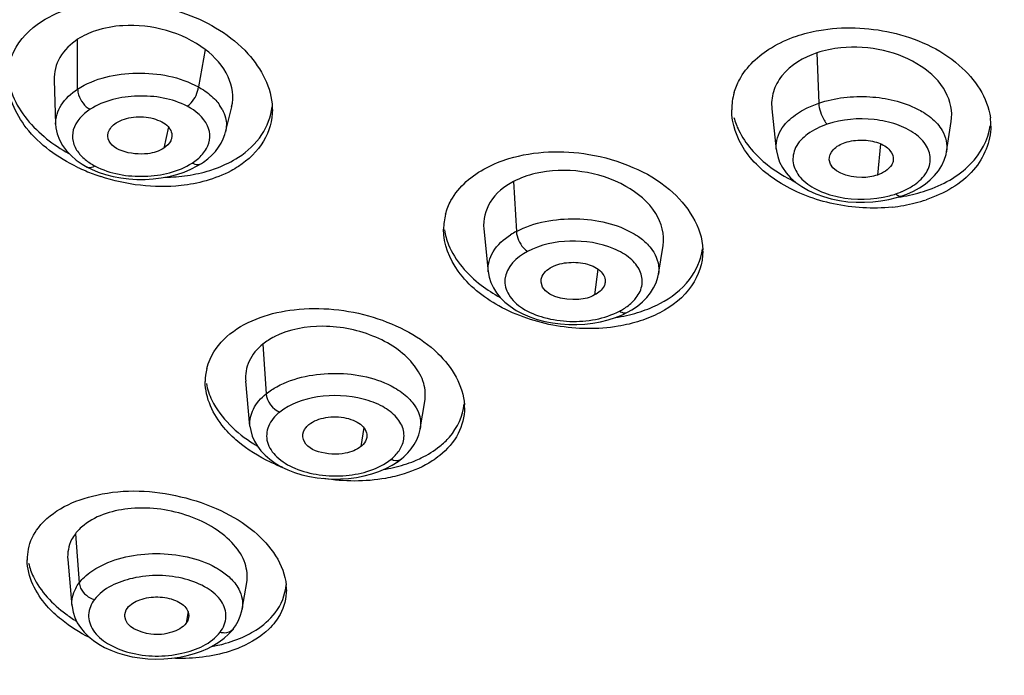
# Model space of a CAD drawing. Units: millimetres. Extents: x 0 to 210, y 0 to 297.
# Drawn here: x 54 to 56, y 220 to 221 of the extents above; entities that cross this region are included whole.
import ezdxf

# ---------------------------------------------------------------- set-up
doc = ezdxf.new("R2010")
doc.units = ezdxf.units.MM
doc.header["$LTSCALE"] = 19.36
doc.layers.get('0').update_dxf_attribs({"linetype": 'CONTINUOUS'})
doc.layers.add('DATUM_AXIS', color=7, linetype='CONTINUOUS')

msp = doc.modelspace()

# ---------------------------------------------------------------- linework, layer by layer
at = {"color": 7, "linetype": 'Continuous'}
for p, q in [((54.7171, 221.1104), (54.7089, 221.0726)), ((55.9917, 221.0805), (55.9863, 221.0244)), ((55.486, 220.8558), (55.4802, 220.8097)), ((55.0667, 220.5726), (55.0616, 220.5383)), ((54.7523, 220.243), (54.7488, 220.2221))]:
    msp.add_line(p, q, dxfattribs=at)
for points, knots in [([(57.4373, 223.4895), (56.7769, 223.486), (55.5215, 223.3374), (54.0891, 222.7849), (53.2203, 222.1342), (52.7659, 221.5994), (52.504, 221.0109), (52.4714, 220.5978), (52.4909, 220.4017)], [0, 0, 0, 0, 0.308107, 0.584203, 0.704144, 0.811252, 0.90808, 1, 1, 1, 1]), ([(54.6233, 221.1176), (54.6326, 221.1235), (54.6554, 221.1299), (54.6842, 221.1285), (54.7048, 221.1202), (54.7194, 221.1109), (54.7246, 221.0976), (54.7229, 221.0906)], [0, 0, 0, 0, 0.273254, 0.569806, 0.704166, 0.820671, 1, 1, 1, 1]), ([(54.6087, 221.0941), (54.6086, 221.0962), (54.6098, 221.1058), (54.6172, 221.1136), (54.6233, 221.1176)], [0, 0, 0, 0, 0.225461, 1, 1, 1, 1]), ([(54.7089, 221.0726), (54.7003, 221.0671), (54.6678, 221.0558), (54.6098, 221.0682), (54.6087, 221.0941)], [0, 0, 0, 0, 0.282042, 1, 1, 1, 1]), ([(54.7229, 221.0906), (54.7225, 221.0889), (54.7198, 221.0816), (54.7139, 221.0759), (54.7089, 221.0726)], [0, 0, 0, 0, 0.22522, 1, 1, 1, 1]), ([(55.9002, 221.0516), (55.8995, 221.0579), (55.907, 221.0731), (55.9208, 221.0799), (55.9288, 221.0826)], [0, 0, 0, 0, 0.429641, 1, 1, 1, 1]), ([(55.9288, 221.0826), (55.9384, 221.0858), (55.9588, 221.0884), (55.9871, 221.084), (56.0092, 221.0718), (56.0158, 221.0568), (56.0149, 221.0506)], [0, 0, 0, 0, 0.292396, 0.582675, 0.81985, 1, 1, 1, 1]), ([(55.9863, 221.0244), (55.9774, 221.0214), (55.9481, 221.0163), (55.9024, 221.0296), (55.9002, 221.0516)], [0, 0, 0, 0, 0.299089, 1, 1, 1, 1]), ([(56.0149, 221.0506), (56.0144, 221.0479), (56.0094, 221.0351), (55.9963, 221.0277), (55.9863, 221.0244)], [0, 0, 0, 0, 0.210114, 1, 1, 1, 1]), ([(55.3844, 220.8324), (55.3841, 220.8349), (55.3852, 220.8467), (55.3953, 220.8555), (55.4032, 220.8597)], [0, 0, 0, 0, 0.221005, 1, 1, 1, 1]), ([(55.4032, 220.8597), (55.4126, 220.8646), (55.4345, 220.8697), (55.4658, 220.8669), (55.4917, 220.8555), (55.5, 220.8386), (55.499, 220.8319)], [0, 0, 0, 0, 0.279146, 0.573203, 0.81947, 1, 1, 1, 1]), ([(55.4802, 220.8097), (55.4715, 220.8051), (55.44, 220.7962), (55.3871, 220.8079), (55.3844, 220.8324)], [0, 0, 0, 0, 0.28608, 1, 1, 1, 1]), ([(55.499, 220.8319), (55.4986, 220.8297), (55.4955, 220.8202), (55.4871, 220.8133), (55.4802, 220.8097)], [0, 0, 0, 0, 0.21945, 1, 1, 1, 1]), ([(54.9578, 220.5559), (54.9572, 220.5618), (54.9607, 220.5706), (54.9667, 220.5763), (54.9685, 220.5778)], [0, 0, 0, 0, 0.715824, 1, 1, 1, 1]), ([(54.9685, 220.5778), (54.977, 220.5846), (54.9999, 220.5924), (55.0292, 220.5922), (55.0511, 220.5846), (55.0668, 220.5757), (55.0734, 220.5622), (55.0722, 220.5548)], [0, 0, 0, 0, 0.263179, 0.560248, 0.698015, 0.818025, 1, 1, 1, 1]), ([(55.0616, 220.5383), (55.0537, 220.532), (55.0205, 220.5184), (54.9605, 220.5289), (54.9578, 220.5559)], [0, 0, 0, 0, 0.271527, 1, 1, 1, 1]), ([(55.0722, 220.5548), (55.0714, 220.5501), (55.0679, 220.544), (55.0631, 220.5395), (55.0616, 220.5383)], [0, 0, 0, 0, 0.722335, 1, 1, 1, 1]), ([(54.6437, 220.2494), (54.6491, 220.2564), (54.6675, 220.2667), (54.6982, 220.271), (54.7283, 220.2656), (54.7458, 220.2544), (54.7503, 220.2471)], [0, 0, 0, 0, 0.226611, 0.505981, 0.782331, 1, 1, 1, 1]), ([(54.7488, 220.2221), (54.7427, 220.214), (54.7205, 220.2033), (54.6818, 220.199), (54.6406, 220.2153), (54.639, 220.234)], [0, 0, 0, 0, 0.245022, 0.545931, 1, 1, 1, 1])]:
    msp.add_open_spline(points, degree=3, knots=knots, dxfattribs=at)
for points in [[(54.639, 220.234), (54.6385, 220.2394), (54.6405, 220.2451), (54.6437, 220.2494)], [(54.7503, 220.2471), (54.7529, 220.2428), (54.7542, 220.2371), (54.7533, 220.2321)], [(54.7533, 220.2321), (54.7527, 220.2285), (54.7511, 220.225), (54.7488, 220.2221)]]:
    msp.add_open_spline(points, degree=3, dxfattribs=at)
at = {"layer": 'DATUM_AXIS', "color": 7, "linetype": 'Continuous'}
for p, q in [((54.5546, 221.1781), (54.5546, 221.2674)), ((54.783, 221.249), (54.7707, 221.1821)), ((55.8778, 221.243), (55.8815, 221.153)), ((54.5124, 221.1943), (54.5152, 221.1157)), ((54.8194, 221.1013), (54.8304, 221.1467)), ((55.7973, 221.1426), (55.8054, 221.0694)), ((54.5152, 221.1157), (54.5152, 221.1158)), ((56.1103, 221.0662), (56.1187, 221.1203)), ((54.8194, 221.1017), (54.8193, 221.1013)), ((55.8055, 221.0694), (55.8055, 221.0696)), ((56.1103, 221.0663), (56.1102, 221.0657)), ((54.5719, 221.0383), (54.5719, 221.0383)), ((54.7686, 221.0406), (54.7761, 221.0451)), ((54.7761, 221.0451), (54.7761, 221.0451)), ((54.5915, 221.0297), (54.6043, 221.0254)), ((55.335, 221.0128), (55.34, 220.9233)), ((56.0068, 220.9806), (56.0203, 220.9839)), ((56.0203, 220.9839), (56.0292, 220.9867)), ((56.0292, 220.9867), (56.0392, 220.9904)), ((56.0292, 220.9867), (56.0292, 220.9867)), ((55.2817, 220.9282), (55.2896, 220.8512)), ((55.5946, 220.847), (55.6029, 220.8983)), ((55.2897, 220.8512), (55.2897, 220.8515)), ((55.5946, 220.847), (55.5945, 220.8469)), ((55.53, 220.7744), (55.5388, 220.7787)), ((54.886, 220.7217), (54.8921, 220.6329)), ((54.8631, 220.5749), (54.8554, 220.6554)), ((55.168, 220.5701), (55.1762, 220.6192)), ((55.1679, 220.5703), (55.1679, 220.5701)), ((55.1282, 220.5119), (55.1343, 220.5165)), ((55.1343, 220.5165), (55.1343, 220.5165)), ((54.5506, 220.3825), (54.5573, 220.2945)), ((54.5368, 220.3362), (54.5443, 220.2533)), ((54.8492, 220.2476), (54.8574, 220.2953)), ((54.5445, 220.2531), (54.5445, 220.2533)), ((54.8491, 220.2476), (54.849, 220.2474))]:
    msp.add_line(p, q, dxfattribs=at)
for points in [[(54.5152, 221.1158), (54.5158, 221.1088), (54.5181, 221.0979), (54.5221, 221.0874), (54.5276, 221.0773), (54.5345, 221.0679), (54.5427, 221.0591), (54.552, 221.051), (54.5624, 221.0438), (54.5719, 221.0383)], [(54.7761, 221.0451), (54.7797, 221.0475), (54.7877, 221.0536), (54.7948, 221.06), (54.8012, 221.0668), (54.8067, 221.074), (54.8114, 221.0815), (54.8152, 221.0892), (54.8181, 221.0972), (54.8194, 221.1017)], [(55.8055, 221.0696), (55.8058, 221.0676), (55.8079, 221.0575), (55.8114, 221.0476), (55.8163, 221.038), (55.8228, 221.0286), (55.8308, 221.0196), (55.8402, 221.0113), (55.851, 221.0037), (55.8631, 220.9968), (55.876, 220.9909), (55.8896, 220.9859), (55.9038, 220.9818), (55.9184, 220.9788), (55.9334, 220.9767), (55.9484, 220.9757), (55.9634, 220.9756), (55.9783, 220.9764), (55.9928, 220.9781), (56.0068, 220.9806)], [(56.0392, 220.9904), (56.0509, 220.9956), (56.0617, 221.0016), (56.0717, 221.0082), (56.0808, 221.0155), (56.0889, 221.0234), (56.0959, 221.032), (56.1017, 221.0412), (56.1062, 221.051), (56.1093, 221.0612), (56.1102, 221.0657)], [(54.5719, 221.0383), (54.5794, 221.0346), (54.5915, 221.0297)], [(54.7451, 221.0298), (54.7573, 221.0348), (54.7686, 221.0406)], [(54.6043, 221.0254), (54.6179, 221.0219), (54.6319, 221.0193), (54.6462, 221.0175), (54.6607, 221.0166), (54.6753, 221.0165), (54.6898, 221.0174), (54.7042, 221.0192), (54.7183, 221.0219), (54.732, 221.0254), (54.7451, 221.0298)], [(55.2897, 220.8515), (55.2914, 220.8415), (55.2945, 220.832), (55.2988, 220.8227), (55.3044, 220.8137), (55.3111, 220.8053), (55.3192, 220.7971), (55.3287, 220.7894), (55.3396, 220.7822), (55.3515, 220.776), (55.3641, 220.7706), (55.3773, 220.7661), (55.391, 220.7625), (55.405, 220.7598), (55.4192, 220.7579), (55.4337, 220.7569), (55.4482, 220.7568), (55.4626, 220.7576), (55.4768, 220.7593), (55.4908, 220.7618), (55.5043, 220.7652)], [(55.5387, 220.7787), (55.5465, 220.783), (55.5566, 220.7898), (55.5656, 220.7972), (55.5734, 220.805), (55.5801, 220.8133), (55.5858, 220.8222), (55.5902, 220.8315), (55.5934, 220.8413), (55.5945, 220.8469)], [(55.5043, 220.7652), (55.5174, 220.7694), (55.53, 220.7744)], [(54.8631, 220.5749), (54.8644, 220.5669), (54.8671, 220.5572), (54.8712, 220.5479), (54.8765, 220.5391), (54.8828, 220.5308), (54.8903, 220.523), (54.8988, 220.5156), (54.9084, 220.5087), (54.919, 220.5024), (54.9306, 220.4968), (54.9431, 220.492), (54.9561, 220.488), (54.9694, 220.4849), (54.9831, 220.4826), (54.997, 220.4811), (55.0111, 220.4803), (55.0253, 220.4804), (55.0395, 220.4814), (55.0537, 220.4833), (55.0676, 220.486), (55.0811, 220.4896), (55.094, 220.494)], [(55.1343, 220.5165), (55.1384, 220.52), (55.1456, 220.5269), (55.1519, 220.5344), (55.1573, 220.5423), (55.1618, 220.5507), (55.1653, 220.5596), (55.1676, 220.5689), (55.1679, 220.5703)], [(55.094, 220.494), (55.1063, 220.4993), (55.1178, 220.5053), (55.1282, 220.5119)], [(54.5445, 220.2531), (54.5446, 220.2521), (54.5463, 220.2422), (54.5494, 220.2325), (54.5538, 220.2232), (54.5594, 220.2143), (54.5662, 220.206), (54.574, 220.1984), (54.5827, 220.1913), (54.5923, 220.1849), (54.6027, 220.179), (54.614, 220.1738), (54.626, 220.1692), (54.6387, 220.1654), (54.6521, 220.1623), (54.666, 220.1601), (54.6802, 220.1587), (54.6945, 220.1581), (54.709, 220.1583), (54.7233, 220.1594), (54.7373, 220.1614), (54.7509, 220.1642), (54.764, 220.1678), (54.7763, 220.1721), (54.7878, 220.1771), (54.7984, 220.1827)], [(54.8335, 220.2125), (54.837, 220.2173), (54.842, 220.226), (54.8458, 220.235), (54.8484, 220.2443), (54.849, 220.2474)], [(54.7984, 220.1827), (54.8082, 220.1888), (54.817, 220.1955), (54.8248, 220.2026), (54.8316, 220.21), (54.8335, 220.2124)]]:
    msp.add_lwpolyline(points, dxfattribs=at)
for centre, radius, start, end in [((55.8367, 221.141), 0.1112, 163.906, 179.9493), ((54.7467, 221.1058), 0.076, 28.5633, 35.2609), ((54.7897, 221.1418), 0.1135, 359.9924, 1.8818), ((56.0766, 221.112), 0.113, 0.0126, 7.5686), ((54.6984, 221.3361), 0.3307, 244.0889, 246.9634), ((54.6369, 221.1378), 0.1099, 236.8152, 242.3192), ((54.7033, 221.3477), 0.3434, 246.9695, 251.7574), ((55.978, 221.1175), 0.1334, 293.1831, 297.8894), ((55.9848, 221.1047), 0.1188, 297.8765, 302.8849), ((55.9678, 221.1451), 0.1628, 284.3161, 288.5584), ((55.9732, 221.1285), 0.1453, 288.6109, 293.1929), ((55.9809, 221.283), 0.3013, 278.2382, 280.1079), ((55.9833, 221.2705), 0.2885, 280.0885, 284.221), ((55.9889, 221.2482), 0.2655, 284.2105, 288.5893), ((55.9815, 221.2622), 0.2968, 276.0314, 284.1622), ((55.9889, 221.2319), 0.2656, 284.2058, 288.5893), ((55.3152, 220.9271), 0.1055, 165.091, 179.9566), ((55.4044, 220.8005), 0.1387, 117.6972, 122.5805), ((55.5678, 220.8883), 0.106, 359.9873, 1.2911), ((55.4734, 221.0631), 0.297, 278.6076, 279.4791), ((54.9648, 220.62), 0.1287, 116.813, 122.5366), ((54.8815, 220.6547), 0.0985, 166.3133, 180.0211), ((55.1458, 220.6076), 0.1014, 0.027, 3.006), ((55.0195, 220.7813), 0.2812, 237.8443, 239.3145), ((55.0617, 220.7527), 0.2585, 283.0433, 287.4345), ((55.0698, 220.7271), 0.2317, 287.4257, 292.1531), ((55.0564, 220.7753), 0.2817, 279.238, 283.0552), ((54.5556, 220.3354), 0.0915, 167.62, 180.0294), ((54.8331, 220.2822), 0.0952, 0.0194, 4.8345), ((54.6943, 220.4568), 0.2709, 233.5203, 238.3836), ((54.7445, 220.455), 0.279, 280.3636, 282.5774)]:
    msp.add_arc(centre, radius, start, end, dxfattribs=at)
for points, knots in [([(52.4905, 220.4061), (52.4723, 220.5948), (52.5011, 220.9909), (52.7429, 221.5579), (53.1635, 222.0778), (53.742, 222.5352), (54.4567, 222.9174), (55.584, 223.3196), (57.1479, 223.5531), (58.7368, 223.4416), (59.9358, 223.1351), (60.7314, 222.8135), (61.4084, 222.4079), (61.9426, 221.9307), (62.3129, 221.3957), (62.4393, 221.0002), (62.4661, 220.8071)], [0, 0, 0, 0, 0.045288, 0.092829, 0.145109, 0.203416, 0.267907, 0.337894, 0.488578, 0.641945, 0.715065, 0.783547, 0.846258, 0.90273, 0.953428, 1, 1, 1, 1]), ([(52.5466, 219.8857), (52.5265, 220.0725), (52.5507, 220.465), (52.7849, 221.0284), (53.1974, 221.5453), (53.7674, 222.0005), (54.4732, 222.3813), (55.5884, 222.7826), (56.8249, 222.9697), (58.0889, 222.9509), (59.0246, 222.8295), (59.903, 222.6058), (60.6924, 222.2875), (61.3642, 221.8857), (61.8941, 221.4126), (62.2611, 220.8822), (62.3861, 220.49), (62.4124, 220.2985)], [0, 0, 0, 0, 0.045285, 0.092737, 0.144886, 0.203059, 0.267441, 0.337355, 0.488009, 0.565476, 0.641719, 0.714901, 0.783442, 0.846202, 0.902705, 0.953419, 1, 1, 1, 1]), ([(57.4826, 222.6058), (56.8845, 222.6058), (55.9993, 222.5098), (54.9044, 222.1784), (54.1921, 221.849), (53.5986, 221.445), (53.145, 220.9783), (52.8506, 220.4614), (52.7349, 219.9118), (52.8099, 219.3586), (53.0674, 218.8329), (53.4883, 218.3542), (54.0533, 217.9357), (54.7421, 217.5892), (55.8157, 217.2307), (56.6912, 217.1147), (57.2856, 217.1002)], [0, 0, 0, 0, 0.153114, 0.22521, 0.292227, 0.353234, 0.408035, 0.457454, 0.503518, 0.549231, 0.597714, 0.651245, 0.7109, 0.776679, 0.847788, 1, 1, 1, 1]), ([(53.0831, 219.833), (53.0878, 220.0011), (53.1582, 220.3498), (53.4306, 220.8338), (53.8527, 221.2714), (54.4063, 221.6502), (55.0716, 221.9591), (56.0952, 222.27), (56.9231, 222.36), (57.4826, 222.36)], [0, 0, 0, 0, 0.091475, 0.189526, 0.298259, 0.419353, 0.552445, 0.695684, 1, 1, 1, 1]), ([(57.4826, 222.3217), (56.9239, 222.3217), (56.0974, 222.231), (55.0772, 221.9175), (54.4163, 221.6062), (53.8689, 221.225), (53.4551, 220.7848), (53.1936, 220.2985), (53.1326, 219.9498), (53.1326, 219.7823)], [0, 0, 0, 0, 0.305089, 0.448512, 0.581577, 0.702437, 0.810803, 0.908536, 1, 1, 1, 1]), ([(55.4878, 222.0805), (55.153, 221.9797), (54.5378, 221.7345), (53.7708, 221.2086), (53.3328, 220.6515), (53.1609, 220.1775), (53.1326, 219.9401), (53.1326, 219.8239)], [0, 0, 0, 0, 0.302069, 0.567598, 0.795697, 0.899591, 1, 1, 1, 1]), ([(54.4898, 221.2992), (54.525, 221.322), (54.5924, 221.3384), (54.6815, 221.3329), (54.7697, 221.3095), (54.8606, 221.2566), (54.902, 221.1807), (54.9031, 221.1455)], [0, 0, 0, 0, 0.250024, 0.390003, 0.531138, 0.790572, 1, 1, 1, 1]), ([(54.4322, 221.2238), (54.4341, 221.2312), (54.4452, 221.2615), (54.4693, 221.2859), (54.4898, 221.2992)], [0, 0, 0, 0, 0.23758, 1, 1, 1, 1]), ([(54.783, 221.249), (54.7423, 221.2801), (54.6694, 221.2998), (54.6025, 221.2877), (54.5868, 221.2825)], [0, 0, 0, 0, 0.756201, 1, 1, 1, 1]), ([(55.8415, 221.273), (55.8546, 221.2774), (55.9101, 221.2912), (55.9693, 221.2891), (56.0115, 221.2794)], [0, 0, 0, 0, 0.240933, 1, 1, 1, 1]), ([(54.5546, 221.2674), (54.5418, 221.2591), (54.5199, 221.238), (54.512, 221.2082), (54.5125, 221.1943)], [0, 0, 0, 0, 0.522069, 1, 1, 1, 1]), ([(56.0115, 221.2794), (56.0554, 221.2694), (56.133, 221.2367), (56.1839, 221.1629), (56.1886, 221.1269)], [0, 0, 0, 0, 0.553053, 1, 1, 1, 1]), ([(54.8303, 221.1467), (54.8346, 221.1641), (54.8279, 221.2063), (54.7999, 221.2361), (54.783, 221.249)], [0, 0, 0, 0, 0.456799, 1, 1, 1, 1]), ([(55.7299, 221.1718), (55.7322, 221.1798), (55.7457, 221.2127), (55.7734, 221.2384), (55.7966, 221.2523)], [0, 0, 0, 0, 0.23387, 1, 1, 1, 1]), ([(56.1186, 221.1203), (56.1213, 221.138), (56.1121, 221.1793), (56.0641, 221.2243), (55.9974, 221.2516), (55.9464, 221.2548), (55.921, 221.2521)], [0, 0, 0, 0, 0.201355, 0.438119, 0.712692, 1, 1, 1, 1]), ([(55.8778, 221.243), (55.8543, 221.2351), (55.8213, 221.2157), (55.7981, 221.1747), (55.7963, 221.1529), (55.7975, 221.1426)], [0, 0, 0, 0, 0.54024, 0.774732, 1, 1, 1, 1]), ([(54.5539, 221.0386), (54.5193, 221.0554), (54.4602, 221.0964), (54.4289, 221.1656), (54.4289, 221.197)], [0, 0, 0, 0, 0.550153, 1, 1, 1, 1]), ([(54.4306, 221.1941), (54.4322, 221.1845), (54.4442, 221.1437), (54.4736, 221.1097), (54.4991, 221.0894)], [0, 0, 0, 0, 0.228615, 1, 1, 1, 1]), ([(54.5546, 221.1781), (54.5852, 221.1979), (54.6616, 221.2145), (54.7377, 221.2003), (54.7707, 221.1821)], [0, 0, 0, 0, 0.492026, 1, 1, 1, 1]), ([(54.5152, 221.1158), (54.5149, 221.1274), (54.5234, 221.1532), (54.543, 221.1706), (54.5546, 221.1781)], [0, 0, 0, 0, 0.457805, 1, 1, 1, 1]), ([(54.5546, 221.1781), (54.5546, 221.1746), (54.5573, 221.1603), (54.5671, 221.1471), (54.5769, 221.142)], [0, 0, 0, 0, 0.238468, 1, 1, 1, 1]), ([(54.7507, 221.1474), (54.7534, 221.1491), (54.7635, 221.1583), (54.7699, 221.1718), (54.7707, 221.1821)], [0, 0, 0, 0, 0.234309, 1, 1, 1, 1]), ([(54.7707, 221.1821), (54.7738, 221.1804), (54.7851, 221.1737), (54.7954, 221.1653), (54.8019, 221.1581)], [0, 0, 0, 0, 0.26625, 1, 1, 1, 1]), ([(54.7508, 221.1474), (54.724, 221.1615), (54.6627, 221.1717), (54.6016, 221.158), (54.5769, 221.142)], [0, 0, 0, 0, 0.506799, 1, 1, 1, 1]), ([(55.8815, 221.153), (55.9105, 221.1628), (55.9716, 221.1696), (56.0319, 221.1559), (56.0582, 221.1425)], [0, 0, 0, 0, 0.50958, 1, 1, 1, 1]), ([(54.5769, 221.142), (54.5635, 221.1334), (54.5455, 221.1149), (54.5446, 221.0835), (54.5515, 221.0704), (54.556, 221.0646)], [0, 0, 0, 0, 0.526971, 0.755467, 1, 1, 1, 1]), ([(54.7852, 221.0718), (54.7887, 221.0779), (54.7933, 221.0919), (54.7863, 221.1232), (54.7656, 221.1396), (54.7508, 221.1474)], [0, 0, 0, 0, 0.229185, 0.454981, 1, 1, 1, 1]), ([(54.8423, 221.0561), (54.8586, 221.0667), (54.887, 221.0926), (54.9007, 221.129), (54.9026, 221.1467)], [0, 0, 0, 0, 0.522983, 1, 1, 1, 1]), ([(54.9032, 221.1418), (54.9032, 221.1222), (54.8914, 221.0805), (54.8602, 221.0513), (54.8423, 221.0396)], [0, 0, 0, 0, 0.477448, 1, 1, 1, 1]), ([(56.0127, 220.9671), (55.9779, 220.9633), (55.9081, 220.9673), (55.8148, 221.0024), (55.7456, 221.0612), (55.7255, 221.116), (55.7255, 221.1411)], [0, 0, 0, 0, 0.283539, 0.556946, 0.796478, 1, 1, 1, 1]), ([(55.8221, 221.1164), (55.8244, 221.119), (55.835, 221.1296), (55.8478, 221.138), (55.8581, 221.1432)], [0, 0, 0, 0, 0.231689, 1, 1, 1, 1]), ([(55.8815, 221.153), (55.882, 221.1424), (55.8864, 221.1286), (55.8944, 221.1174), (55.8965, 221.1152)], [0, 0, 0, 0, 0.778396, 1, 1, 1, 1]), ([(56.0582, 221.1425), (56.0617, 221.1407), (56.0748, 221.1334), (56.0867, 221.124), (56.0939, 221.1158)], [0, 0, 0, 0, 0.269401, 1, 1, 1, 1]), ([(55.7296, 221.1272), (55.7317, 221.1193), (55.7442, 221.0864), (55.7688, 221.059), (55.7899, 221.0424)], [0, 0, 0, 0, 0.23227, 1, 1, 1, 1]), ([(56.0493, 221.0049), (56.0581, 221.0106), (56.0732, 221.0233), (56.084, 221.0507), (56.0759, 221.0788), (56.053, 221.1009), (56.02, 221.1167), (55.9667, 221.128), (55.9232, 221.1242), (55.8965, 221.1152)], [0, 0, 0, 0, 0.113641, 0.208541, 0.301941, 0.411823, 0.544607, 0.694511, 1, 1, 1, 1]), ([(55.8055, 221.0696), (55.8051, 221.0736), (55.805, 221.0906), (55.8136, 221.1068), (55.8221, 221.1164)], [0, 0, 0, 0, 0.239468, 1, 1, 1, 1]), ([(55.8965, 221.1152), (55.8841, 221.111), (55.8624, 221.1006), (55.8381, 221.0765), (55.8324, 221.0453), (55.848, 221.0167), (55.8782, 220.9964), (55.9321, 220.9786), (55.9786, 220.9798), (56.0081, 220.9873)], [0, 0, 0, 0, 0.13227, 0.240688, 0.332717, 0.43043, 0.550571, 0.692955, 1, 1, 1, 1]), ([(56.0736, 220.9966), (56.1027, 221.0064), (56.1547, 221.0339), (56.1848, 221.0871), (56.1885, 221.1127)], [0, 0, 0, 0, 0.542724, 1, 1, 1, 1]), ([(56.1896, 221.112), (56.1896, 221.084), (56.1625, 221.0218), (56.1054, 220.9909), (56.0736, 220.9802)], [0, 0, 0, 0, 0.455334, 1, 1, 1, 1]), ([(56.0939, 221.1158), (56.0971, 221.1122), (56.1076, 221.098), (56.1121, 221.079), (56.1103, 221.0663)], [0, 0, 0, 0, 0.273376, 1, 1, 1, 1]), ([(54.556, 221.0646), (54.5574, 221.0628), (54.5634, 221.0557), (54.5708, 221.0498), (54.5768, 221.0458)], [0, 0, 0, 0, 0.234656, 1, 1, 1, 1]), ([(54.7911, 221.0326), (54.7958, 221.0341), (54.8135, 221.0402), (54.8306, 221.0486), (54.8423, 221.0561)], [0, 0, 0, 0, 0.260676, 1, 1, 1, 1]), ([(55.2864, 221.0375), (55.2992, 221.0442), (55.3573, 221.0673), (55.4225, 221.0692), (55.4696, 221.0614)], [0, 0, 0, 0, 0.232136, 1, 1, 1, 1]), ([(55.4696, 221.0614), (55.4968, 221.0569), (55.5484, 221.0417), (55.6297, 220.9952), (55.6728, 220.9317), (55.6738, 220.8907)], [0, 0, 0, 0, 0.292615, 0.563884, 1, 1, 1, 1]), ([(54.5859, 221.0405), (54.5847, 221.0397), (54.5805, 221.0374), (54.5749, 221.0367), (54.5719, 221.0383)], [0, 0, 0, 0, 0.299555, 1, 1, 1, 1]), ([(54.5859, 221.0405), (54.6126, 221.0264), (54.6739, 221.0162), (54.7351, 221.0299), (54.7597, 221.0459)], [0, 0, 0, 0, 0.506798, 1, 1, 1, 1]), ([(54.7597, 221.0459), (54.7612, 221.0451), (54.7662, 221.0429), (54.7728, 221.0429), (54.7761, 221.0451)], [0, 0, 0, 0, 0.292792, 1, 1, 1, 1]), ([(54.8423, 221.0396), (54.838, 221.0369), (54.8198, 221.0262), (54.7999, 221.0185), (54.7844, 221.0141)], [0, 0, 0, 0, 0.238545, 1, 1, 1, 1]), ([(55.2132, 220.9543), (55.2154, 220.9627), (55.2297, 220.9979), (55.2609, 221.0241), (55.2864, 221.0375)], [0, 0, 0, 0, 0.231895, 1, 1, 1, 1]), ([(54.7844, 221.0141), (54.7698, 221.01), (54.7073, 220.9984), (54.6416, 221.0065), (54.5958, 221.0216)], [0, 0, 0, 0, 0.239307, 1, 1, 1, 1]), ([(55.6029, 220.8983), (55.6061, 220.9177), (55.5926, 220.964), (55.5349, 221.0103), (55.4578, 221.0352), (55.4007, 221.0334), (55.3736, 221.0269)], [0, 0, 0, 0, 0.198087, 0.439983, 0.719949, 1, 1, 1, 1]), ([(55.335, 221.0128), (55.3185, 221.0041), (55.2897, 220.9812), (55.28, 220.9444), (55.2818, 220.9282)], [0, 0, 0, 0, 0.532599, 1, 1, 1, 1]), ([(56.0196, 220.9907), (56.0204, 220.9899), (56.023, 220.9876), (56.0269, 220.9859), (56.0292, 220.9867)], [0, 0, 0, 0, 0.320823, 1, 1, 1, 1]), ([(55.34, 220.9233), (55.3722, 220.9402), (55.4464, 220.9532), (55.5203, 220.9373), (55.5511, 220.9189)], [0, 0, 0, 0, 0.503244, 1, 1, 1, 1]), ([(55.5223, 220.7537), (55.486, 220.7477), (55.4112, 220.7488), (55.3101, 220.7828), (55.2333, 220.8425), (55.2096, 220.9008), (55.2096, 220.9272)], [0, 0, 0, 0, 0.279759, 0.556168, 0.798796, 1, 1, 1, 1]), ([(55.2111, 220.9261), (55.2126, 220.9171), (55.2238, 220.8782), (55.2524, 220.8462), (55.2769, 220.8274)], [0, 0, 0, 0, 0.228636, 1, 1, 1, 1]), ([(55.2897, 220.8515), (55.2884, 220.8636), (55.2964, 220.8914), (55.3175, 220.9095), (55.3298, 220.9174)], [0, 0, 0, 0, 0.453962, 1, 1, 1, 1]), ([(55.34, 220.9233), (55.3406, 220.9127), (55.347, 220.8989), (55.3573, 220.8895), (55.36, 220.8877)], [0, 0, 0, 0, 0.764586, 1, 1, 1, 1]), ([(55.5511, 220.9189), (55.5536, 220.9174), (55.5628, 220.9115), (55.5713, 220.9044), (55.5767, 220.8985)], [0, 0, 0, 0, 0.264973, 1, 1, 1, 1]), ([(55.5547, 220.805), (55.5599, 220.8118), (55.5678, 220.8278), (55.5628, 220.855), (55.5435, 220.8777), (55.5016, 220.9011), (55.4366, 220.9108), (55.3831, 220.8998), (55.36, 220.8877)], [0, 0, 0, 0, 0.095205, 0.185916, 0.289973, 0.415297, 0.711002, 1, 1, 1, 1]), ([(55.5767, 220.8985), (55.5801, 220.8947), (55.5915, 220.8802), (55.5967, 220.8602), (55.5945, 220.847)], [0, 0, 0, 0, 0.275082, 1, 1, 1, 1]), ([(55.36, 220.8877), (55.3411, 220.8777), (55.3123, 220.8509), (55.325, 220.8068), (55.352, 220.7828), (55.3907, 220.7673), (55.4501, 220.7587), (55.498, 220.7668), (55.5248, 220.7809)], [0, 0, 0, 0, 0.208941, 0.302144, 0.414048, 0.55108, 0.704334, 1, 1, 1, 1]), ([(55.597, 220.7944), (55.6171, 220.805), (55.6524, 220.8313), (55.6707, 220.8725), (55.673, 220.8923)], [0, 0, 0, 0, 0.532581, 1, 1, 1, 1]), ([(55.6738, 220.8883), (55.6738, 220.8666), (55.6576, 220.8192), (55.619, 220.7896), (55.597, 220.778)], [0, 0, 0, 0, 0.466901, 1, 1, 1, 1]), ([(55.5248, 220.7809), (55.5271, 220.7821), (55.5357, 220.787), (55.5437, 220.7931), (55.5488, 220.7983)], [0, 0, 0, 0, 0.265375, 1, 1, 1, 1]), ([(54.8273, 220.7399), (54.8592, 220.7655), (54.925, 220.7861), (55.0135, 220.7862), (55.0836, 220.7725), (55.1473, 220.7458), (55.2121, 220.7007), (55.2452, 220.6475), (55.247, 220.6129)], [0, 0, 0, 0, 0.244287, 0.384935, 0.528235, 0.666532, 0.793387, 1, 1, 1, 1]), ([(55.5248, 220.7809), (55.526, 220.7801), (55.5301, 220.7777), (55.5357, 220.7771), (55.5387, 220.7787)], [0, 0, 0, 0, 0.299699, 1, 1, 1, 1]), ([(55.1761, 220.6192), (55.1779, 220.6298), (55.1762, 220.6535), (55.1579, 220.6857), (55.128, 220.714), (55.074, 220.7436), (54.9968, 220.7597), (54.9332, 220.7483), (54.9067, 220.7349)], [0, 0, 0, 0, 0.094934, 0.200215, 0.320019, 0.453584, 0.738152, 1, 1, 1, 1]), ([(54.7858, 220.678), (54.7872, 220.6838), (54.7954, 220.7077), (54.8124, 220.7279), (54.8273, 220.7399)], [0, 0, 0, 0, 0.238717, 1, 1, 1, 1]), ([(54.886, 220.7217), (54.8759, 220.7136), (54.8589, 220.6936), (54.8543, 220.6674), (54.8554, 220.6554)], [0, 0, 0, 0, 0.518638, 1, 1, 1, 1]), ([(54.9112, 220.6455), (54.943, 220.6627), (55.0169, 220.6765), (55.0908, 220.6616), (55.1221, 220.6436)], [0, 0, 0, 0, 0.500388, 1, 1, 1, 1]), ([(54.8412, 220.5477), (54.8323, 220.5553), (54.8028, 220.5838), (54.783, 220.6251), (54.783, 220.6547)], [0, 0, 0, 0, 0.282449, 1, 1, 1, 1]), ([(54.785, 220.6512), (54.7869, 220.641), (54.8024, 220.5965), (54.8392, 220.5625), (54.8699, 220.5433)], [0, 0, 0, 0, 0.222904, 1, 1, 1, 1]), ([(54.8631, 220.5752), (54.8622, 220.5855), (54.8673, 220.6085), (54.8828, 220.6255), (54.8921, 220.6329)], [0, 0, 0, 0, 0.464512, 1, 1, 1, 1]), ([(55.1361, 220.5428), (55.139, 220.5504), (55.1404, 220.5684), (55.1257, 220.593), (55.0998, 220.6122), (55.0521, 220.6297), (54.9868, 220.6325), (54.9352, 220.6152), (54.9163, 220.6)], [0, 0, 0, 0, 0.088753, 0.184665, 0.29989, 0.435301, 0.734056, 1, 1, 1, 1]), ([(55.2028, 220.5389), (55.2091, 220.5439), (55.2308, 220.5641), (55.2447, 220.5933), (55.2467, 220.6149)], [0, 0, 0, 0, 0.270002, 1, 1, 1, 1]), ([(54.9163, 220.6), (54.9078, 220.5932), (54.8938, 220.5773), (54.891, 220.5444), (54.9114, 220.5166), (54.9448, 220.4968), (54.988, 220.4861), (55.0473, 220.4846), (55.0933, 220.4977), (55.1155, 220.5155)], [0, 0, 0, 0, 0.104963, 0.195906, 0.296807, 0.421511, 0.568012, 0.723473, 1, 1, 1, 1]), ([(55.2471, 220.6076), (55.2471, 220.5919), (55.2387, 220.5585), (55.2161, 220.5332), (55.2028, 220.5225)], [0, 0, 0, 0, 0.479973, 1, 1, 1, 1]), ([(54.9222, 220.5007), (54.9146, 220.5037), (54.8858, 220.5161), (54.8588, 220.5328), (54.8412, 220.5477)], [0, 0, 0, 0, 0.261656, 1, 1, 1, 1]), ([(55.1572, 220.5125), (55.1614, 220.5143), (55.1775, 220.5214), (55.1927, 220.5307), (55.2028, 220.5389)], [0, 0, 0, 0, 0.262231, 1, 1, 1, 1]), ([(55.1155, 220.5155), (55.1172, 220.5148), (55.1232, 220.5127), (55.1307, 220.5136), (55.1343, 220.5165)], [0, 0, 0, 0, 0.288954, 1, 1, 1, 1]), ([(55.2028, 220.5225), (55.1984, 220.5189), (55.1789, 220.505), (55.1566, 220.4951), (55.1391, 220.4896)], [0, 0, 0, 0, 0.234913, 1, 1, 1, 1]), ([(55.1391, 220.4896), (55.1282, 220.4862), (55.0812, 220.475), (55.0317, 220.4754), (54.9954, 220.4811)], [0, 0, 0, 0, 0.237497, 1, 1, 1, 1]), ([(54.4842, 220.393), (54.5085, 220.4248), (54.5987, 220.465), (54.7159, 220.4591), (54.8105, 220.4268), (54.8838, 220.3827), (54.9248, 220.3274), (54.928, 220.2902)], [0, 0, 0, 0, 0.226901, 0.510976, 0.655203, 0.788382, 1, 1, 1, 1]), ([(54.8573, 220.2953), (54.8592, 220.3065), (54.8565, 220.3319), (54.8345, 220.3658), (54.7992, 220.3944), (54.7383, 220.423), (54.6558, 220.4349), (54.5894, 220.4163), (54.566, 220.3979)], [0, 0, 0, 0, 0.093896, 0.20094, 0.325682, 0.464778, 0.75353, 1, 1, 1, 1]), ([(54.5506, 220.3825), (54.548, 220.3792), (54.5392, 220.3654), (54.5359, 220.3482), (54.5369, 220.3362)], [0, 0, 0, 0, 0.258798, 1, 1, 1, 1]), ([(54.5255, 220.2286), (54.5162, 220.2361), (54.4857, 220.2641), (54.4642, 220.3056), (54.4642, 220.3354)], [0, 0, 0, 0, 0.286474, 1, 1, 1, 1]), ([(54.4668, 220.3296), (54.4687, 220.3213), (54.4817, 220.2854), (54.5096, 220.2565), (54.5333, 220.239)], [0, 0, 0, 0, 0.224394, 1, 1, 1, 1]), ([(54.5905, 220.322), (54.6218, 220.3398), (54.6958, 220.3539), (54.7697, 220.3398), (54.8014, 220.3222)], [0, 0, 0, 0, 0.4982, 1, 1, 1, 1]), ([(54.5573, 220.2945), (54.5594, 220.2971), (54.5689, 220.308), (54.5808, 220.3166), (54.5905, 220.322)], [0, 0, 0, 0, 0.230784, 1, 1, 1, 1]), ([(54.8014, 220.3222), (54.8039, 220.3208), (54.8133, 220.3152), (54.8221, 220.3086), (54.8279, 220.303)], [0, 0, 0, 0, 0.263457, 1, 1, 1, 1]), ([(54.5445, 220.2533), (54.5435, 220.2639), (54.547, 220.2792), (54.555, 220.2914), (54.5573, 220.2945)], [0, 0, 0, 0, 0.732327, 1, 1, 1, 1]), ([(54.5573, 220.2945), (54.5576, 220.2912), (54.5616, 220.2776), (54.5744, 220.2674), (54.5847, 220.2647)], [0, 0, 0, 0, 0.234733, 1, 1, 1, 1]), ([(54.8096, 220.2063), (54.8156, 220.214), (54.8238, 220.2333), (54.8134, 220.2649), (54.7851, 220.288), (54.7313, 220.3091), (54.6582, 220.3101), (54.6005, 220.2854), (54.5847, 220.2647)], [0, 0, 0, 0, 0.095197, 0.188678, 0.302229, 0.439891, 0.746054, 1, 1, 1, 1]), ([(54.8357, 220.2944), (54.8385, 220.2909), (54.8477, 220.2772), (54.8511, 220.2595), (54.8491, 220.2476)], [0, 0, 0, 0, 0.270958, 1, 1, 1, 1]), ([(54.9283, 220.2822), (54.9283, 220.267), (54.9228, 220.246), (54.9115, 220.2289), (54.9083, 220.2246)], [0, 0, 0, 0, 0.741022, 1, 1, 1, 1]), ([(54.5847, 220.2647), (54.5788, 220.257), (54.5706, 220.2376), (54.5809, 220.2061), (54.6092, 220.183), (54.663, 220.1619), (54.7361, 220.1609), (54.7938, 220.1856), (54.8096, 220.2063)], [0, 0, 0, 0, 0.095197, 0.188677, 0.302229, 0.439891, 0.746054, 1, 1, 1, 1]), ([(54.9083, 220.2246), (54.9047, 220.22), (54.8879, 220.2013), (54.8658, 220.1877), (54.8481, 220.18)], [0, 0, 0, 0, 0.231431, 1, 1, 1, 1]), ([(54.8584, 220.2013), (54.8635, 220.2039), (54.8821, 220.2143), (54.8988, 220.2286), (54.9083, 220.241)], [0, 0, 0, 0, 0.268245, 1, 1, 1, 1]), ([(54.8096, 220.2063), (54.812, 220.2057), (54.8203, 220.2043), (54.8298, 220.2076), (54.8335, 220.2124)], [0, 0, 0, 0, 0.284185, 1, 1, 1, 1]), ([(54.8053, 220.1827), (54.8101, 220.1838), (54.8283, 220.1884), (54.846, 220.195), (54.8584, 220.2013)], [0, 0, 0, 0, 0.261201, 1, 1, 1, 1]), ([(54.8481, 220.18), (54.8391, 220.1761), (54.799, 220.162), (54.7559, 220.1581), (54.7234, 220.1594)], [0, 0, 0, 0, 0.232429, 1, 1, 1, 1])]:
    msp.add_open_spline(points, degree=3, knots=knots, dxfattribs=at)
for points in [[(54.5868, 221.2825), (54.5755, 221.2788), (54.5645, 221.2738), (54.5546, 221.2674)], [(55.7966, 221.2523), (55.8107, 221.2609), (55.8259, 221.2677), (55.8415, 221.273)], [(55.921, 221.2521), (55.9063, 221.2506), (55.8917, 221.2477), (55.8778, 221.243)], [(54.8019, 221.1581), (54.8044, 221.1555), (54.8067, 221.1526), (54.8088, 221.1496)], [(54.8135, 221.1421), (54.8161, 221.1372), (54.8182, 221.132), (54.8195, 221.1267)], [(55.8581, 221.1432), (55.8656, 221.147), (55.8735, 221.1503), (55.8815, 221.153)], [(54.8195, 221.1267), (54.8214, 221.1186), (54.8213, 221.1098), (54.8194, 221.1017)], [(54.4991, 221.0894), (54.5116, 221.0794), (54.525, 221.0706), (54.5389, 221.0629)], [(54.7691, 221.0528), (54.7755, 221.0582), (54.7811, 221.0645), (54.7852, 221.0718)], [(54.7597, 221.0459), (54.763, 221.048), (54.7662, 221.0503), (54.7691, 221.0528)], [(55.7899, 221.0424), (55.8049, 221.0306), (55.8215, 221.0206), (55.8388, 221.0124)], [(54.7105, 221.0203), (54.724, 221.0205), (54.7376, 221.0216), (54.751, 221.0236)], [(54.751, 221.0236), (54.7646, 221.0256), (54.778, 221.0285), (54.7911, 221.0326)], [(55.3736, 221.0269), (55.3603, 221.0238), (55.3471, 221.0192), (55.335, 221.0128)], [(55.2769, 220.8274), (55.2877, 220.8191), (55.2992, 220.8118), (55.3111, 220.8053)], [(55.5488, 220.7983), (55.5509, 220.8004), (55.5529, 220.8026), (55.5547, 220.805)], [(55.5619, 220.7797), (55.5739, 220.7837), (55.5858, 220.7885), (55.597, 220.7944)], [(55.5224, 220.7701), (55.5357, 220.7724), (55.549, 220.7755), (55.5619, 220.7797)], [(55.597, 220.778), (55.5857, 220.7721), (55.5739, 220.7672), (55.5618, 220.7633)], [(55.5618, 220.7633), (55.5489, 220.7591), (55.5356, 220.7559), (55.5223, 220.7537)], [(54.8956, 220.7285), (54.8923, 220.7264), (54.8891, 220.7242), (54.886, 220.7217)], [(54.8921, 220.6329), (54.898, 220.6377), (54.9045, 220.6419), (54.9112, 220.6455)], [(54.8921, 220.6329), (54.893, 220.6193), (54.9037, 220.6053), (54.9163, 220.6)], [(55.1221, 220.6436), (55.1309, 220.6385), (55.1394, 220.6324), (55.1467, 220.6253)], [(55.1467, 220.6253), (55.1498, 220.6222), (55.1528, 220.6189), (55.1555, 220.6153)], [(55.1555, 220.6153), (55.1593, 220.6104), (55.1625, 220.6049), (55.1648, 220.5991)], [(55.1648, 220.5991), (55.1683, 220.5901), (55.1695, 220.5798), (55.1679, 220.5703)], [(55.125, 220.5246), (55.1297, 220.5299), (55.1337, 220.5361), (55.1361, 220.5428)], [(55.1155, 220.5155), (55.1189, 220.5182), (55.1221, 220.5213), (55.125, 220.5246)], [(54.4663, 220.355), (54.4693, 220.3687), (54.4758, 220.3819), (54.4842, 220.393)], [(54.5571, 220.39), (54.5548, 220.3877), (54.5526, 220.3852), (54.5506, 220.3825)], [(54.566, 220.3979), (54.5629, 220.3955), (54.5599, 220.3928), (54.5571, 220.39)], [(54.8279, 220.303), (54.8307, 220.3003), (54.8333, 220.2974), (54.8357, 220.2944)], [(54.9083, 220.241), (54.9191, 220.2552), (54.9265, 220.2731), (54.928, 220.2909)], [(54.5761, 220.1965), (54.5582, 220.2054), (54.5411, 220.2161), (54.5255, 220.2286)]]:
    msp.add_open_spline(points, degree=3, dxfattribs=at)

doc.saveas('drawing.dxf')
